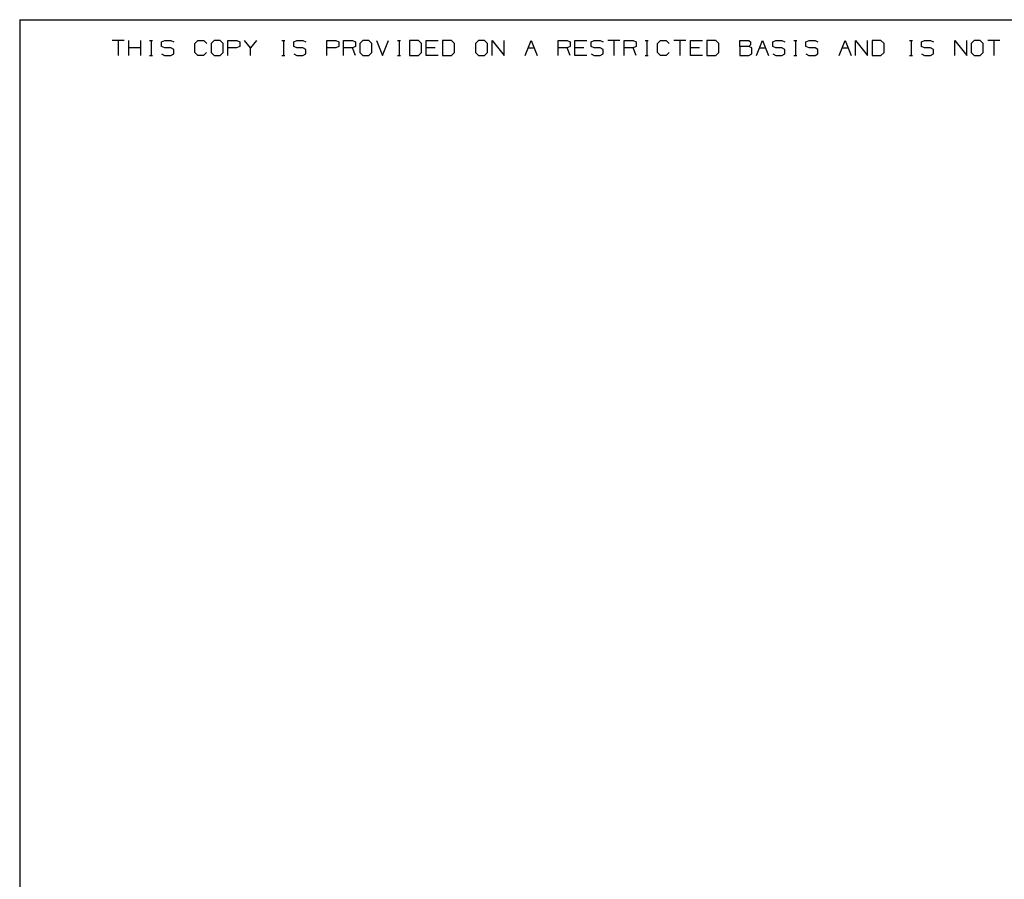
# Paper-space layout 'Layout1' of a CAD drawing. Extents: x 0.3 to 10.8, y 0.3 to 8.3.
# Drawn here: x 0.3 to 4.9, y 4.3 to 8.3 of the extents above; entities that cross this region are included whole.
import ezdxf

# ---------------------------------------------------------------- set-up
doc = ezdxf.new("R2010")
doc.units = 0
doc.header["$MEASUREMENT"] = 0
doc.layers.add('1', color=7, linetype='Continuous')

psp = doc.layouts.get("Layout1")

# ---------------------------------------------------------------- linework, layer by layer
at = {"layer": '1', "color": 7, "linetype": 'Continuous'}
for p, q in [((0.3125, 8.26636), (10.760845, 8.26636)), ((0.3125, 8.26636), (0.3125, 0.3125)), ((0.79604, 8.170705), (0.740623, 8.170705)), ((0.768331, 8.170705), (0.768331, 8.101435)), ((0.817069, 8.101435), (0.817069, 8.170705)), ((0.872486, 8.101435), (0.872486, 8.170705)), ((0.913931, 8.170705), (0.927786, 8.170705)), ((0.921223, 8.170705), (0.921223, 8.101435)), ((0.969231, 8.164143), (0.983815, 8.170705)), ((0.969231, 8.142997), (0.969231, 8.164143)), ((0.983815, 8.170705), (1.011523, 8.170705)), ((1.011523, 8.170705), (1.025377, 8.164143)), ((1.122852, 8.156851), (1.136706, 8.170705)), ((1.122852, 8.115289), (1.122852, 8.156851)), ((1.136706, 8.170705), (1.164415, 8.170705)), ((1.164415, 8.170705), (1.178269, 8.156851)), ((1.213152, 8.170705), (1.198569, 8.156851)), ((1.198569, 8.156851), (1.198569, 8.115289)), ((1.240861, 8.170705), (1.213152, 8.170705)), ((1.254715, 8.156851), (1.240861, 8.170705)), ((1.254715, 8.115289), (1.254715, 8.156851)), ((1.275744, 8.101435), (1.275744, 8.170705)), ((1.275744, 8.170705), (1.317306, 8.170705)), ((1.317306, 8.170705), (1.331161, 8.164143)), ((1.331161, 8.164143), (1.331161, 8.142997)), ((1.379898, 8.136435), (1.35219, 8.170705)), ((1.407606, 8.170705), (1.379898, 8.136435)), ((1.525498, 8.170705), (1.539352, 8.170705)), ((1.53279, 8.170705), (1.53279, 8.101435)), ((1.580798, 8.164143), (1.595381, 8.170705)), ((1.580798, 8.142997), (1.580798, 8.164143)), ((1.595381, 8.170705), (1.62309, 8.170705)), ((1.62309, 8.170705), (1.636944, 8.164143)), ((1.734419, 8.101435), (1.734419, 8.170705)), ((1.734419, 8.170705), (1.775981, 8.170705)), ((1.775981, 8.170705), (1.789836, 8.164143)), ((1.789836, 8.164143), (1.789836, 8.142997)), ((1.810865, 8.101435), (1.810865, 8.170705)), ((1.810865, 8.170705), (1.852427, 8.170705)), ((1.852427, 8.170705), (1.866281, 8.164143)), ((1.866281, 8.164143), (1.866281, 8.142997)), ((1.901165, 8.170705), (1.886581, 8.156851)), ((1.886581, 8.156851), (1.886581, 8.115289)), ((1.928873, 8.170705), (1.901165, 8.170705)), ((1.942727, 8.156851), (1.928873, 8.170705)), ((1.942727, 8.115289), (1.942727, 8.156851)), ((1.963756, 8.170705), (1.991465, 8.101435)), ((1.991465, 8.101435), (2.019173, 8.170705)), ((2.060619, 8.170705), (2.074473, 8.170705)), ((2.067911, 8.170705), (2.067911, 8.101435)), ((2.157481, 8.170705), (2.116648, 8.170705)), ((2.116648, 8.170705), (2.116648, 8.101435)), ((2.172065, 8.156851), (2.157481, 8.170705)), ((2.172065, 8.115289), (2.172065, 8.156851)), ((2.193094, 8.101435), (2.193094, 8.170705)), ((2.193094, 8.170705), (2.248511, 8.170705)), ((2.310373, 8.170705), (2.26954, 8.170705)), ((2.26954, 8.170705), (2.26954, 8.101435)), ((2.324956, 8.156851), (2.310373, 8.170705)), ((2.324956, 8.115289), (2.324956, 8.156851)), ((2.436285, 8.170705), (2.421702, 8.156851)), ((2.421702, 8.156851), (2.421702, 8.115289)), ((2.463994, 8.170705), (2.436285, 8.170705)), ((2.477848, 8.156851), (2.463994, 8.170705)), ((2.477848, 8.115289), (2.477848, 8.156851)), ((2.498877, 8.101435), (2.498877, 8.170705)), ((2.498877, 8.170705), (2.554294, 8.101435)), ((2.554294, 8.101435), (2.554294, 8.170705)), ((2.651769, 8.101435), (2.679477, 8.170705)), ((2.679477, 8.170705), (2.707186, 8.101435)), ((2.804661, 8.101435), (2.804661, 8.170705)), ((2.804661, 8.170705), (2.846223, 8.170705)), ((2.846223, 8.170705), (2.860077, 8.164143)), ((2.860077, 8.164143), (2.860077, 8.142997)), ((2.881106, 8.101435), (2.881106, 8.170705)), ((2.881106, 8.170705), (2.936523, 8.170705)), ((2.956823, 8.164143), (2.971406, 8.170705)), ((2.956823, 8.142997), (2.956823, 8.164143)), ((2.971406, 8.170705), (2.999115, 8.170705)), ((2.999115, 8.170705), (3.012969, 8.164143)), ((3.089415, 8.170705), (3.033998, 8.170705)), ((3.061707, 8.170705), (3.061707, 8.101435)), ((3.110444, 8.101435), (3.110444, 8.170705)), ((3.110444, 8.170705), (3.152006, 8.170705)), ((3.152006, 8.170705), (3.165861, 8.164143)), ((3.165861, 8.164143), (3.165861, 8.142997)), ((3.207306, 8.170705), (3.221161, 8.170705)), ((3.214598, 8.170705), (3.214598, 8.101435)), ((3.263336, 8.156851), (3.27719, 8.170705)), ((3.263336, 8.115289), (3.263336, 8.156851)), ((3.27719, 8.170705), (3.304898, 8.170705)), ((3.304898, 8.170705), (3.318752, 8.156851)), ((3.395198, 8.170705), (3.339782, 8.170705)), ((3.36749, 8.170705), (3.36749, 8.101435)), ((3.416227, 8.101435), (3.416227, 8.170705)), ((3.416227, 8.170705), (3.471644, 8.170705)), ((3.533506, 8.170705), (3.492673, 8.170705)), ((3.492673, 8.170705), (3.492673, 8.101435)), ((3.54809, 8.156851), (3.533506, 8.170705)), ((3.54809, 8.115289), (3.54809, 8.156851)), ((3.645565, 8.142997), (3.645565, 8.170705)), ((3.645565, 8.170705), (3.687127, 8.170705)), ((3.687127, 8.170705), (3.69369, 8.164143)), ((3.69369, 8.164143), (3.69369, 8.150289)), ((3.722011, 8.101435), (3.749719, 8.170705)), ((3.749719, 8.170705), (3.777427, 8.101435)), ((3.797727, 8.164143), (3.812311, 8.170705)), ((3.797727, 8.142997), (3.797727, 8.164143)), ((3.812311, 8.170705), (3.840019, 8.170705)), ((3.840019, 8.170705), (3.853873, 8.164143)), ((3.895319, 8.170705), (3.909173, 8.170705)), ((3.902611, 8.170705), (3.902611, 8.101435)), ((3.950619, 8.164143), (3.965202, 8.170705)), ((3.950619, 8.142997), (3.950619, 8.164143)), ((3.965202, 8.170705), (3.992911, 8.170705)), ((3.992911, 8.170705), (4.006765, 8.164143)), ((4.10424, 8.101435), (4.131948, 8.170705)), ((4.131948, 8.170705), (4.159657, 8.101435)), ((4.180686, 8.101435), (4.180686, 8.170705)), ((4.180686, 8.170705), (4.236102, 8.101435)), ((4.236102, 8.101435), (4.236102, 8.170705)), ((4.297965, 8.170705), (4.257132, 8.170705)), ((4.257132, 8.170705), (4.257132, 8.101435)), ((4.312548, 8.156851), (4.297965, 8.170705)), ((4.312548, 8.115289), (4.312548, 8.156851)), ((4.43044, 8.170705), (4.444294, 8.170705)), ((4.437731, 8.170705), (4.437731, 8.101435)), ((4.48574, 8.164143), (4.500323, 8.170705)), ((4.48574, 8.142997), (4.48574, 8.164143)), ((4.500323, 8.170705), (4.528031, 8.170705)), ((4.528031, 8.170705), (4.541885, 8.164143)), ((4.63936, 8.101435), (4.63936, 8.170705)), ((4.63936, 8.170705), (4.694777, 8.101435)), ((4.694777, 8.101435), (4.694777, 8.170705)), ((4.729661, 8.170705), (4.715077, 8.156851)), ((4.715077, 8.156851), (4.715077, 8.115289)), ((4.757369, 8.170705), (4.729661, 8.170705)), ((4.771223, 8.156851), (4.757369, 8.170705)), ((4.771223, 8.115289), (4.771223, 8.156851)), ((4.847669, 8.170705), (4.792252, 8.170705)), ((4.819961, 8.170705), (4.819961, 8.101435)), ((0.872486, 8.136435), (0.817069, 8.136435)), ((0.983815, 8.136435), (0.969231, 8.142997)), ((1.011523, 8.136435), (0.983815, 8.136435)), ((1.025377, 8.129143), (1.011523, 8.136435)), ((1.025377, 8.108726), (1.025377, 8.129143)), ((1.136706, 8.101435), (1.122852, 8.115289)), ((1.17754, 8.115289), (1.163686, 8.101435)), ((1.198569, 8.115289), (1.213152, 8.101435)), ((1.240861, 8.101435), (1.254715, 8.115289)), ((1.316577, 8.136435), (1.275744, 8.136435)), ((1.331161, 8.142997), (1.316577, 8.136435)), ((1.379898, 8.101435), (1.379898, 8.136435)), ((1.595381, 8.136435), (1.580798, 8.142997)), ((1.62309, 8.136435), (1.595381, 8.136435)), ((1.636944, 8.129143), (1.62309, 8.136435)), ((1.636944, 8.108726), (1.636944, 8.129143)), ((1.775252, 8.136435), (1.734419, 8.136435)), ((1.789836, 8.142997), (1.775252, 8.136435)), ((1.852427, 8.136435), (1.810865, 8.136435)), ((1.866281, 8.142997), (1.852427, 8.136435)), ((1.866281, 8.101435), (1.852427, 8.136435)), ((1.886581, 8.115289), (1.901165, 8.101435)), ((1.928873, 8.101435), (1.942727, 8.115289)), ((2.157481, 8.101435), (2.172065, 8.115289)), ((2.234656, 8.136435), (2.193094, 8.136435)), ((2.310373, 8.101435), (2.324956, 8.115289)), ((2.421702, 8.115289), (2.436285, 8.101435)), ((2.463994, 8.101435), (2.477848, 8.115289)), ((2.665623, 8.136435), (2.693331, 8.136435)), ((2.846223, 8.136435), (2.804661, 8.136435)), ((2.860077, 8.142997), (2.846223, 8.136435)), ((2.860077, 8.101435), (2.846223, 8.136435)), ((2.922669, 8.136435), (2.881106, 8.136435)), ((2.971406, 8.136435), (2.956823, 8.142997)), ((2.999115, 8.136435), (2.971406, 8.136435)), ((3.012969, 8.129143), (2.999115, 8.136435)), ((3.012969, 8.108726), (3.012969, 8.129143)), ((3.152006, 8.136435), (3.110444, 8.136435)), ((3.165861, 8.142997), (3.152006, 8.136435)), ((3.165861, 8.101435), (3.152006, 8.136435)), ((3.27719, 8.101435), (3.263336, 8.115289)), ((3.318023, 8.115289), (3.304169, 8.101435)), ((3.45779, 8.136435), (3.416227, 8.136435)), ((3.533506, 8.101435), (3.54809, 8.115289)), ((3.687127, 8.142997), (3.645565, 8.142997)), ((3.645565, 8.142997), (3.645565, 8.101435)), ((3.69369, 8.150289), (3.687127, 8.142997)), ((3.700252, 8.136435), (3.687127, 8.142997)), ((3.700252, 8.107997), (3.700252, 8.136435)), ((3.735865, 8.136435), (3.763573, 8.136435)), ((3.812311, 8.136435), (3.797727, 8.142997)), ((3.840019, 8.136435), (3.812311, 8.136435)), ((3.853873, 8.129143), (3.840019, 8.136435)), ((3.853873, 8.108726), (3.853873, 8.129143)), ((3.965202, 8.136435), (3.950619, 8.142997)), ((3.992911, 8.136435), (3.965202, 8.136435)), ((4.006765, 8.129143), (3.992911, 8.136435)), ((4.006765, 8.108726), (4.006765, 8.129143)), ((4.118094, 8.136435), (4.145802, 8.136435)), ((4.297965, 8.101435), (4.312548, 8.115289)), ((4.500323, 8.136435), (4.48574, 8.142997)), ((4.528031, 8.136435), (4.500323, 8.136435)), ((4.541885, 8.129143), (4.528031, 8.136435)), ((4.541885, 8.108726), (4.541885, 8.129143)), ((4.715077, 8.115289), (4.729661, 8.101435)), ((4.757369, 8.101435), (4.771223, 8.115289)), ((0.913931, 8.101435), (0.927786, 8.101435)), ((0.969231, 8.107997), (0.983086, 8.101435)), ((0.983086, 8.101435), (1.011523, 8.101435)), ((1.011523, 8.101435), (1.025377, 8.108726)), ((1.163686, 8.101435), (1.136706, 8.101435)), ((1.213152, 8.101435), (1.240861, 8.101435)), ((1.525498, 8.101435), (1.539352, 8.101435)), ((1.580798, 8.107997), (1.594652, 8.101435)), ((1.594652, 8.101435), (1.62309, 8.101435)), ((1.62309, 8.101435), (1.636944, 8.108726)), ((1.901165, 8.101435), (1.928873, 8.101435)), ((2.060619, 8.101435), (2.074473, 8.101435)), ((2.116648, 8.101435), (2.157481, 8.101435)), ((2.248511, 8.101435), (2.193094, 8.101435)), ((2.26954, 8.101435), (2.310373, 8.101435)), ((2.436285, 8.101435), (2.463994, 8.101435)), ((2.936523, 8.101435), (2.881106, 8.101435)), ((2.956823, 8.107997), (2.970677, 8.101435)), ((2.970677, 8.101435), (2.999115, 8.101435)), ((2.999115, 8.101435), (3.012969, 8.108726)), ((3.207306, 8.101435), (3.221161, 8.101435)), ((3.304169, 8.101435), (3.27719, 8.101435)), ((3.471644, 8.101435), (3.416227, 8.101435)), ((3.492673, 8.101435), (3.533506, 8.101435)), ((3.645565, 8.101435), (3.686398, 8.101435)), ((3.686398, 8.101435), (3.700252, 8.107997)), ((3.797727, 8.107997), (3.811581, 8.101435)), ((3.811581, 8.101435), (3.840019, 8.101435)), ((3.840019, 8.101435), (3.853873, 8.108726)), ((3.895319, 8.101435), (3.909173, 8.101435)), ((3.950619, 8.107997), (3.964473, 8.101435)), ((3.964473, 8.101435), (3.992911, 8.101435)), ((3.992911, 8.101435), (4.006765, 8.108726)), ((4.257132, 8.101435), (4.297965, 8.101435)), ((4.43044, 8.101435), (4.444294, 8.101435)), ((4.48574, 8.107997), (4.499594, 8.101435)), ((4.499594, 8.101435), (4.528031, 8.101435)), ((4.528031, 8.101435), (4.541885, 8.108726)), ((4.729661, 8.101435), (4.757369, 8.101435))]:
    psp.add_line(p, q, dxfattribs=at)

doc.saveas('drawing.dxf')
